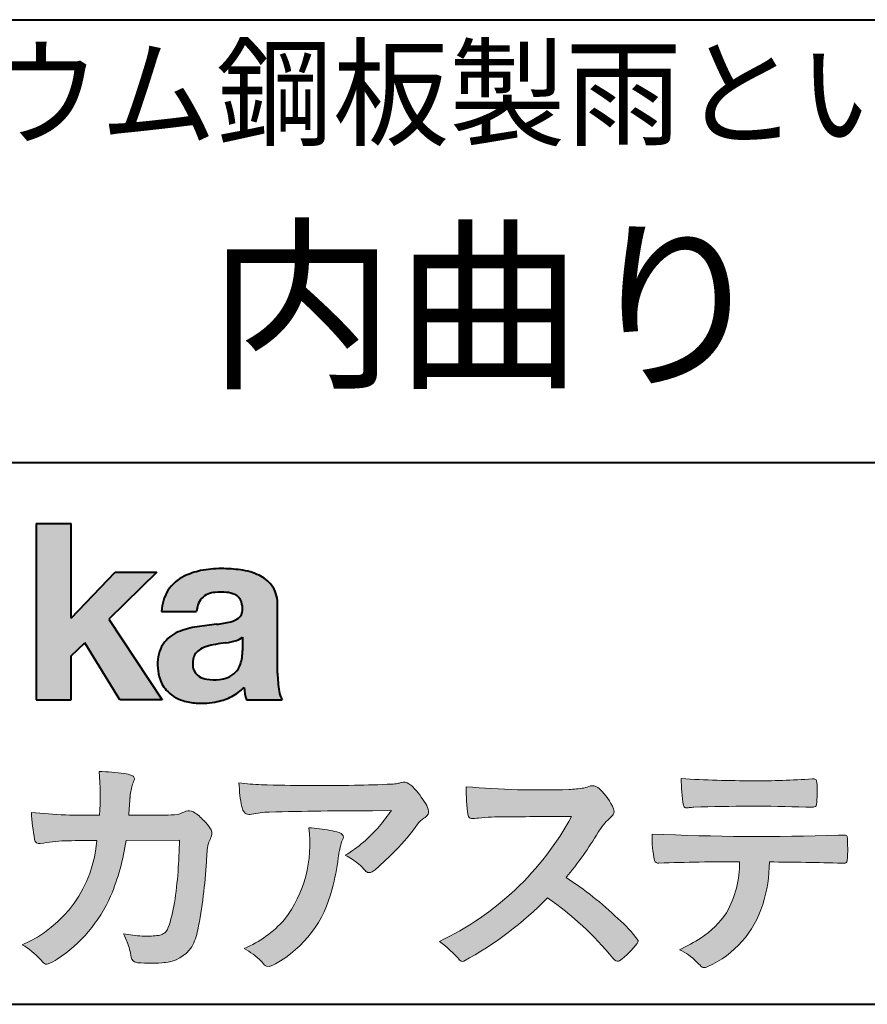
# Model space of a CAD drawing. Units: millimetres. Extents: x 15 to 400, y 12 to 285.
# Drawn here: x 327 to 353, y 12 to 42 of the extents above; entities that cross this region are included whole.
import ezdxf
from ezdxf.enums import TextEntityAlignment as Align

# ---------------------------------------------------------------- set-up
doc = ezdxf.new("R2010")
doc.units = ezdxf.units.MM
doc.linetypes.add('1pen実線', pattern=[0])
doc.layers.add('図面枠_01', color=1, linetype='1pen実線', lineweight=40)
doc.styles.add('ＭＳ ゴシック', font='txt')

msp = doc.modelspace()

# ---------------------------------------------------------------- hatches: boundary and pattern name
at = {"layer": '図面枠_01', "linetype": 'Continuous', "lineweight": -3}
msp.add_hatch(color=5, dxfattribs=at).paths.add_polyline_path([(328.3829242304856, 26.6510276851736), (327.3144811546072, 26.6510276851736), (327.3144811546072, 21.2790501748911), (328.3829242304856, 21.2790501748911), (328.3829242304856, 22.61829321249958), (328.7965639768038, 23.0170522578723), (329.8650070526821, 21.2790501748911), (331.1591060713439, 21.2790501748911), (329.5265861969582, 23.73935182252323), (330.9936002363554, 25.16894486297696), (329.7296387832926, 25.16894486297696), (328.3829242304856, 23.76942669417079)], flags=0)
h = msp.add_hatch(color=5, dxfattribs=at)
edge = h.paths.add_edge_path(flags=0)
edge.add_line((334.811225724843, 21.2791131409516), (333.7277824694428, 21.2791131409516))
edge.add_arc((335.2516887819914, 21.77952708724296), 1.603965263672735, 184.4457430501477, 198.1789283137182, ccw=False)
edge.add_arc((332.6491877536052, 22.62076902235799), 1.392503773295979, 296.8044258339602, 316.099505013617, ccw=False)
edge.add_arc((332.475212837155, 22.96343817125816), 1.776806998889749, 289.59953139772915, 296.828805287348, ccw=False)
edge.add_arc((332.4399358276424, 23.08897253057702), 1.906922038900542, 282.0594746872954, 289.3328203211455, ccw=False)
edge.add_arc((332.3504578641962, 23.55795123883572), 2.384268359465901, 266.1856959127857, 281.80765598137634, ccw=False)
edge.add_arc((332.3362426888752, 23.07658281436016), 1.903104186236927, 253.24661777387462, 265.6486369326505, ccw=False)
edge.add_arc((332.1344028392709, 22.36105972706098), 1.159843663946866, 222.7643611465579, 252.6054521123623, ccw=False)
edge.add_arc((332.0356621712616, 22.23756292286237), 1.003778509363101, 194.9637310856239, 221.415887210861, ccw=False)
edge.add_arc((332.4923084710576, 22.34651950165997), 1.473127396966608, 180.4367198380182, 194.4718049684987, ccw=False)
edge.add_arc((332.1418545037052, 22.38473421461218), 1.123718899350084, 148.5822683978165, 182.5218000251033, ccw=False)
edge.add_arc((332.0279914668487, 22.40019150840682), 1.019537511984148, 111.9531764141006, 145.9871371674651, ccw=False)
edge.add_arc((332.5734211605066, 21.08748546577547), 2.441013903516693, 98.33876655452178, 112.3082391660187, ccw=False)
edge.add_arc((334.0568904906698, 11.59842871068905), 12.04524098722366, 95.91143645819068, 98.77462368069939, ccw=False)
edge.add_arc((332.3504367298698, 27.39643450944805), 3.845148112404459, 276.9594027915828, 283.5386364687901)
edge.add_arc((333.0911318162284, 24.30102197491359), 0.6623680330657253, 283.9301752521785, 306.668675761098)
edge.add_arc((333.2932452061444, 24.01647519169211), 0.3135303220906784, 308.0964111384664, 357.9606379850197)
edge.add_arc((332.9167950247364, 24.04339226721384), 0.6908319286079987, 356.8406098916739, 378.100564606679)
edge.add_arc((333.2070136074455, 24.13505453054269), 0.386509285877254, 18.55131222346088, 64.47795563580901)
edge.add_arc((333.0620565810671, 23.80968552784249), 0.7426437748297826, 65.20133477881136, 85.68815799330407)
edge.add_arc((332.9366531682668, 22.78809764125664), 1.771425588983336, 84.12765068269641, 95.16658568184702)
edge.add_arc((332.8563782201512, 23.73456098033425), 0.8215957266152734, 95.5349335108675, 112.0452463768785)
edge.add_arc((332.7440018399999, 24.01425570957597), 0.5201715563000713, 112.1355631684586, 163.1314823351978)
edge.add_arc((332.8888687799848, 23.93768255231137), 0.68174126790878, 160.5049249623987, 177.0637358826693)
edge.add_line((332.2080225460238, 23.97260478120647), (331.1395794809737, 23.97260478120647))
edge.add_arc((332.4379682091406, 23.9225626692324), 1.299352724398533, 148.2637445973095, 177.7928155808482, ccw=False)
edge.add_arc((332.3771193803856, 23.91872334698438), 1.250119336431357, 115.40076206681641, 146.6469190101822, ccw=False)
edge.add_arc((332.7684943558598, 23.10969361899364), 2.148828866698854, 101.86886308995997, 115.574332524157, ccw=False)
edge.add_arc((332.952280701913, 22.0666643069356), 3.207546254196402, 89.7318494668205, 101.24963371426912, ccw=False)
edge.add_arc((332.9978302265438, 21.43539530120646), 3.838901596133567, 81.76200191391001, 90.45578450810672, ccw=False)
edge.add_arc((333.2807048793076, 23.25627062481106), 1.996374234481168, 65.33150959999489, 82.30877515830218, ccw=False)
edge.add_arc((333.6854918038991, 24.14102702160183), 1.023418744998254, 38.27827547565062, 65.25182870227212, ccw=False)
edge.add_arc((333.6901671440169, 24.19671387716937), 0.9860967612751209, 1.6428802807312763, 35.90589406649673, ccw=False)
edge.add_line((334.6758585588644, 24.22498501604074), (334.6758585588644, 22.08470529771389))
edge.add_arc((338.2582086457834, 22.11408336078773), 3.582470546402043, 180.4698595198439, 189.2651080565527)
edge.add_arc((335.6310413696247, 21.70527106825368), 0.9239633490735074, 190.4745604047592, 207.4663876878635)
edge = h.paths.add_edge_path(flags=0)
edge.add_line((333.6074153027928, 23.18255826941538), (333.6074153027928, 22.7844460649097))
edge.add_arc((332.3956380482519, 22.75679643105405), 1.212092660185253, -18.863156386527123, 1.307115209319818, ccw=False)
edge.add_arc((332.9074964031269, 22.58556752963927), 0.6723734874719649, 291.5106466919132, 340.8423749740381, ccw=False)
edge.add_arc((332.8061383572598, 22.8229299708345), 0.9303972300338657, 276.08354171655026, 291.9579673276047, ccw=False)
edge.add_arc((332.7399552507025, 23.32082980819728), 1.432566474833779, 261.001866490629, 276.60523598593784, ccw=False)
edge.add_arc((332.6076531742249, 22.53173023956736), 0.632527292989146, 238.820321309468, 261.6592288343651, ccw=False)
edge.add_arc((332.4860156381193, 22.3223566606313), 0.3904475564272458, 193.7667550596134, 238.1847752742502, ccw=False)
edge.add_arc((332.7201298003073, 22.3843755014357), 0.6326110125324638, 162.2644533204734, 194.1765950763429, ccw=False)
edge.add_arc((332.5315555471856, 22.43198889679154), 0.4386617476933716, 138.2823450583656, 160.6846230733048, ccw=False)
edge.add_arc((332.6319889672769, 22.32117338872726), 0.5875865901575104, 116.0994097144777, 136.7335059224443, ccw=False)
edge.add_arc((332.723409091641, 22.17773759236679), 0.756853425878213, 105.8494853129549, 117.53764604852759, ccw=False)
edge.add_arc((333.1174040572453, 20.92657548403816), 2.068390406113583, 99.32656584766369, 106.88304943779079, ccw=False)
edge.add_arc((337.1778953097604, -6.478583482637811), 29.77249137399868, 97.87557492476083, 98.49035469460489, ccw=False)
edge.add_arc((332.8439803568523, 24.97338298390119), 1.976731534418556, 277.3949126654272, 286.9525881340953)
edge.add_arc((333.2542481414856, 23.61817690652684), 0.5607946512089979, 287.2295890547475, 309.032565532696)
h = msp.add_hatch(color=7, dxfattribs=at)
edge = h.paths.add_edge_path(flags=0)
edge.add_line((330.4111036930461, 13.26600638986267), (330.3771552760581, 13.27186485112741))
edge.add_arc((330.409121913358, 13.46515028724758), 0.195911014790965, 188.042518962346, 260.6091057971254, ccw=False)
edge.add_arc((328.2401537047913, 13.14170428921117), 1.997047744746849, 8.52477557467662, 22.26498911831151)
edge.add_arc((325.1241926401478, 11.88539035158658), 5.356722990951, 22.07284673220365, 25.03028402413992)
edge.add_arc((330.6682454920073, 17.3742136821811), 3.295539992240025, 257.9070414255708, 267.9582075677531)
edge.add_arc((330.6966007374685, 17.00140257079113), 2.924272024902158, 267.1427134145922, 275.8866851262405)
edge.add_arc((330.9425648190547, 14.62001512636272), 0.5302161616248531, 275.8403637055309, 285.5159836422548)
edge.add_arc((331.0032921872917, 14.46272916124228), 0.3627899831554028, 282.9188533478801, 335.9798002679095)
edge.add_arc((326.378065436319, 16.01663181312571), 5.240539547256219, 341.0528736603111, 349.8375707088188)
edge.add_arc((316.35578875967, 17.22385533807782), 15.32956131711077, 352.0060455171866, 359.172923681988)
edge.add_line((331.6837529547645, 17.00257766419594), (330.0590812914802, 16.99504324621985))
edge.add_arc((323.1829096994367, 17.99352430939104), 6.948287572973462, 337.16064106890855, 351.73789253823406, ccw=False)
edge.add_arc((325.5468501899327, 17.07111394404326), 4.412171199961052, 303.122434719244, 336.2844492797535, ccw=False)
edge.add_arc((326.8297498264005, 15.17746676002842), 2.125588359189464, 293.6497065826211, 302.05254211698696, ccw=False)
edge.add_arc((327.6348737362581, 13.34855416148987), 0.1273645081080651, 220.3335468711362, 291.9181427756396, ccw=False)
edge.add_line((327.5377851088758, 13.26611923952944), (327.4381613248792, 13.3734331590295))
edge.add_arc((325.7475650219851, 11.82398350677923), 2.293231362993565, 42.50559173042091, 60.10122688328202)
edge.add_arc((325.4079806996037, 17.2758891804957), 3.767874326657249, 293.1729672047874, 355.7253818484204)
edge.add_arc((326.659947687928, 152.6579129782409), 135.6860029025036, 270.86877481211394, 271.0580199465303, ccw=False)
edge.add_arc((328.7269674086605, -1.723975115759975), 18.71148559480167, 90.02968452533605, 91.35194494295258)
edge.add_arc((328.3250504656494, 12.46924657965375), 4.513228530090917, 90.50217608840377, 100.008179050308)
edge.add_line((327.5407020823938, 16.91379710569246), (327.4377817936747, 16.90040285335805))
edge.add_arc((327.4111069552972, 17.04411032422083), 0.1461621845220115, 190.6316618603495, 280.51550729033505, ccw=False)
edge.add_arc((334.7526047995377, 18.30560860593816), 7.595237003707943, 183.4821091303844, 189.7669528229341, ccw=False)
edge.add_arc((328.8628397360523, 34.55586480671001), 16.796948425533, 264.2205292762086, 271.3094339701631)
edge.add_arc((321.9239726170084, 18.34638654455406), 7.345887917474089, 355.4473273972612, 365.8300089515977)
edge.add_arc((329.0249752279429, 11.31931841992163), 7.775996767289643, 82.74400039888792, 88.47539688990508, ccw=False)
edge.add_arc((329.8986616750946, 18.15939573682315), 0.8803519092367927, 67.82854098209339, 82.92418319304483, ccw=False)
edge.add_arc((330.1999678508707, 18.86829431392134), 0.1107624110884856, -21.14182874649839, 73.78982506495748, ccw=False)
edge.add_arc((332.043477321201, 18.06786562614534), 1.899113742654709, 156.394376770666, 161.4569153274072)
edge.add_arc((332.131403601305, 18.15355326657989), 1.958272251387881, 164.6536202457075, 176.1508403593931)
edge.add_arc((360.286145888508, 15.87473395520936), 30.20491785189222, 175.4230716448057, 176.4152311474333)
edge.add_line((330.1403274320077, 17.76330273269184), (331.2406663908532, 17.76330273269184))
edge.add_arc((331.0487708197404, 24.63887410667336), 6.878248732702744, 271.5986966389017, 274.8648008473906)
edge.add_arc((330.9373115051058, 19.90748720992239), 2.232922052174457, 288.128391982201, 294.8520133526737)
edge.add_arc((331.9695444229849, 17.59505016818293), 0.3012630602121116, 62.256325526679575, 108.13883135678799, ccw=False)
edge.add_line((332.1097874428697, 17.86167973672696), (332.1214997100185, 17.8557356732684))
edge.add_arc((331.3529554500928, 16.64497617963103), 1.434084666572321, 41.72249330024141, 57.59416681601789, ccw=False)
edge.add_arc((331.4322265806402, 16.56180090582523), 1.434876344147693, 34.488801696184225, 46.31293360925082, ccw=False)
edge.add_arc((332.4027823424919, 17.20497340213423), 0.2714127109996202, -22.508937618682012, 38.59741391403662, ccw=False)
edge.add_arc((329.5436059345714, 18.43303035308503), 3.383146259823637, 333.73479894590315, 336.81477442862035, ccw=False)
edge.add_arc((332.8866351144494, 16.80887501342092), 0.3342510995128941, 157.6649026541739, 168.5821158536806)
edge.add_arc((334.4009791258183, 16.48307457824652), 1.883223579616262, 167.9867589927175, 174.7363404940196)
edge.add_arc((339.0704149686264, 16.07872001778215), 6.570114242437317, 174.9606369160943, 177.6030592446215)
edge.add_arc((318.090209919225, 17.11713880488614), 14.43605102002146, 348.58219314457006, 356.9677397648892, ccw=False)
edge.add_arc((330.6032250153163, 14.5597460382197), 1.664670326226877, 331.019756643367, 349.60378901596863, ccw=False)
edge.add_arc((331.1360174015524, 14.38460638539908), 1.118666267015959, 274.0784857505392, 325.63742713423613, ccw=False)
edge.add_arc((330.7966620838157, 18.11743951854713), 4.866729772114934, 265.45607762069335, 274.93801395617817, ccw=False)
h = msp.add_hatch(color=7, dxfattribs=at)
edge = h.paths.add_edge_path(flags=0)
edge.add_arc((334.2667917572186, 23.48118868902052), 4.790491278979696, 260.7625267436628, 269.0124078021779)
edge.add_arc((335.9216597046515, 74.03363078533543), 55.36948792843176, 268.2018235317511, 271.1319946301639)
edge.add_arc((336.5066641024077, 54.56394455250108), 35.89260290207525, 270.8123283603218, 272.6297611602344)
edge.add_arc((338.0621339029635, 20.32611580909209), 1.619552995361299, 273.2334605499211, 279.6416276129775)
edge.add_arc((338.0537581188503, 20.07640351256372), 1.375682672583933, 281.7278925500233, 286.387665233494)
edge.add_arc((338.5216218091275, 18.47929574887773), 0.2885481198460101, 56.93476664167753, 106.0415077430267, ccw=False)
edge.add_arc((338.4294134457016, 18.29054257376739), 0.4977053484958048, 42.42363629642438, 59.89550540025158, ccw=False)
edge.add_arc((336.6350936246409, 16.57156040887072), 2.982441365311794, 30.99704954376722, 43.54664362005542, ccw=False)
edge.add_arc((338.7303135464091, 17.81422563162923), 0.5466414808839695, 7.379241034547022, 32.445798736098425, ccw=False)
edge.add_arc((339.0910083240719, 17.86255607151638), 0.182733719487598, -49.71359530441498, 6.876349055761125, ccw=False)
edge.add_arc((338.9618387425211, 17.98724360173237), 0.3618137864143313, 298.9529654004263, 313.1236314312308, ccw=False)
edge.add_arc((339.4623438662079, 17.13203331958512), 0.6292563208520837, 121.1342778986208, 145.2217214039751)
edge.add_arc((333.6300390972746, 21.26571158614398), 6.51941683259348, 315.37735071757453, 324.6196889267345, ccw=False)
edge.add_arc((330.1471232091172, 24.61676564536198), 11.3524387120778, 311.53315689554705, 315.68730227767304, ccw=False)
edge.add_arc((337.1645307831059, 16.71606691718172), 0.785413079025186, 299.9257147271868, 310.47889922686903, ccw=False)
edge.add_arc((337.4696057348453, 16.19103981863971), 0.1782087052377114, 264.132565424061, 299.1295072107508, ccw=False)
edge.add_arc((337.4616458969849, 16.1578899455479), 0.1444897977558734, 216.4963749826324, 265.928909680677, ccw=False)
edge.add_arc((335.8367171365879, 14.79228204620411), 1.978371412181027, 40.30300051169942, 48.42136552199487)
edge.add_arc((335.7971716539985, 14.68118441401387), 2.08818849392416, 49.63278501589654, 63.16431251831875)
edge.add_arc((334.6568897797043, 20.04795344471516), 4.075906385825676, 300.7332713023554, 319.8463906291071)
edge.add_arc((333.5902680164526, 21.01030318451712), 5.511912472716054, 319.350108707165, 325.6905115393276)
edge.add_line((338.1431350607843, 17.90344290707931), (337.5735724601168, 17.89901363083679))
edge.add_arc((337.6551188367103, -106.0209416632548), 123.9199821251649, 90.03770387527885, 91.49592016653605)
edge.add_arc((334.5484964511456, 14.31183515696706), 3.547296406661139, 92.07442399015854, 100.8515233014947)
edge.add_arc((333.8111369522075, 18.01483783599327), 0.2299036553170797, 245.5074398138845, 287.6034910909923, ccw=False)
edge.add_arc((333.8059616313218, 17.97341752656861), 0.1904731124922134, 208.2172306636975, 241.7560319211497, ccw=False)
edge.add_arc((334.077871931574, 18.12188504201448), 0.5002728369213423, 190.4315885289656, 208.4761071446531, ccw=False)
edge.add_arc((336.3039569933336, 18.67479674680487), 2.793222344939494, 186.5037267892691, 193.3192180041215, ccw=False)
edge.add_arc((339.005307961874, 18.9861845998617), 5.512460025990244, 182.4262550366853, 186.539146221449, ccw=False)
h = msp.add_hatch(color=7, dxfattribs=at)
edge = h.paths.add_edge_path(flags=0)
edge.add_arc((342.6691118756587, 44.67160876137218), 26.14083714270582, 265.0791282888651, 271.9337335087652)
edge.add_arc((343.2755795504468, 24.09426197876793), 5.555444985099966, 272.8437441279935, 277.6448123859227)
edge.add_arc((343.256222211863, 21.29192894107358), 2.808088133681725, 285.6689986883091, 290.0428408702276)
edge.add_arc((344.2640015066273, 18.36916827369113), 0.2883339428404257, 71.57821646945041, 99.05602941949718, ccw=False)
edge.add_arc((344.2048719170203, 18.24086226418242), 0.4290325817139078, 44.85839627466629, 69.50063359605969, ccw=False)
edge.add_arc((343.3045345915841, 17.27143772045299), 1.751804602389791, 22.991744672492416, 46.5633039064474, ccw=False)
edge.add_arc((344.7316707617742, 17.8793417066911), 0.2006039152228738, -27.92223803404238, 22.370360665489272, ccw=False)
edge.add_arc((344.4138254227519, 18.12262348847038), 0.5990296625654099, 309.3002577475171, 325.7404772334511, ccw=False)
edge.add_arc((345.911656362798, 16.39006261862517), 1.691519033361834, 131.390667598027, 149.6695116138659)
edge.add_arc((335.2207949554375, 22.77369150773198), 10.76027509851713, 320.04120094892585, 329.07772794475574, ccw=False)
edge.add_arc((337.7837850260923, 7.038298335017609), 10.4973103053494, 46.19075896005347, 57.21070556527519, ccw=False)
edge.add_arc((342.4376232312472, 11.58679031836527), 3.998735654637164, 36.1800841932166, 49.19679918424703, ccw=False)
edge.add_arc((345.4856363575526, 13.95280270216278), 0.1797114687572077, 325.13536303417385, 358.25953850956387, ccw=False)
edge.add_arc((343.5158308702673, 15.47384723743014), 2.668226496873238, 306.43372699917575, 322.51457809395504, ccw=False)
edge.add_arc((345.0408928376051, 13.42500943652795), 0.1145767085465861, 260.9543814052354, 301.33112067797475, ccw=False)
edge.add_arc((345.0803742008304, 13.52417126354124), 0.2199608220260657, 213.8483117697124, 254.8475395511682, ccw=False)
edge.add_arc((337.2769875864159, 7.170839453129192), 9.843688665203299, 39.2699978260594, 55.10522122123872)
edge.add_arc((335.2207949554375, 22.77369150773198), 10.76027509851713, 298.46030604578544, 315.59665281383764, ccw=False)
edge.add_arc((340.3130573893088, 13.43739850795749), 0.12858601484277, 218.9276630437394, 286.04705945495664, ccw=False)
edge.add_arc((337.7354936563609, 11.27707293255354), 3.234595428807836, 40.00860558553098, 54.65104648358778)
edge.add_arc((335.7946585692877, 21.98828064295445), 8.92778104658027, 295.2777700991693, 331.4850051593942)
edge.add_arc((345.4497635643875, -361.6546079690849), 379.3851857388296, 90.2734024929408, 90.58182929889983)
edge.add_arc((341.5149987607099, 10.86784712662729), 6.843663686442266, 89.31149346914968, 96.0128875572866)
edge.add_arc((340.5963932241782, 19.45049916414372), 1.788054387122688, 269.57108292203844, 276.477537343831, ccw=False)
edge.add_arc((340.597902330855, 17.77783673398983), 0.116299554233582, 191.989549255937, 262.64197041814407, ccw=False)
edge.add_arc((345.6426353790539, 18.5311989131016), 5.21676301438242, 178.946396784288, 188.571465051863, ccw=False)
h = msp.add_hatch(color=7, dxfattribs=at)
edge = h.paths.add_edge_path(flags=0)
edge.add_arc((349.0516784860996, 51.02055677832436), 32.20891705537191, 266.3121929330308, 270.2033442683642)
edge.add_arc((349.3704099611525, 40.60919376619756), 21.79830973650317, 269.4626805831875, 274.2090970096888)
edge.add_arc((350.995255955964, 18.64154074821001), 0.2294944809306106, 80.30558739523428, 96.23520198216181, ccw=False)
edge.add_arc((351.0219774025491, 18.78501514791031), 0.0835976216520823, 21.80833018957992, 81.79969787397602, ccw=False)
edge.add_arc((350.7875715298732, 18.7022072132346), 0.3321475575568826, 1.7624636211240272, 20.048384445496822, ccw=False)
edge.add_arc((345.4724623371333, 18.50664979702438), 5.650847423869449, -4.252378648672675, 2.086859996642204, ccw=False)
edge.add_arc((351.0214668457816, 18.09527527328482), 0.0866238870484526, 304.15217601175937, 354.94327635223027, ccw=False)
edge.add_arc((351.0001348388001, 18.1697470684508), 0.1620390571372578, 270.2516596031039, 295.57932678546587, ccw=False)
edge.add_arc((350.917828303395, 21.75259282613826), 3.74580333175867, 267.78866285232607, 271.2699505898129, ccw=False)
edge.add_arc((349.1361478486704, -31.49089036042234), 49.52753491793105, 88.10572677696854, 92.04901716215227)
edge.add_arc((347.5530193441749, 15.15540570005558), 2.855746496577662, 93.76865238665548, 96.62241099253362)
edge.add_arc((347.1665239468167, 18.19762186130547), 0.2133230715735136, 255.6495613775426, 285.54079149694115, ccw=False)
edge.add_arc((347.1397813870821, 18.08602153158728), 0.098592280522028, 194.7808161945996, 254.6312225550996, ccw=False)
edge.add_arc((351.9806794415957, 18.86131336723745), 5.000705647421359, 179.8049872773627, 189.2107497317073, ccw=False)
h = msp.add_hatch(color=7, dxfattribs=at)
edge = h.paths.add_edge_path(flags=0)
edge.add_arc((331.8664855357933, 16.87617481742542), 3.791780970529608, -37.23595006391179, 7.6230335581582835, ccw=False)
edge.add_arc((332.3261742986275, 16.84965419166423), 3.419426778217975, 292.9653084598004, 318.4529860105382, ccw=False)
edge.add_arc((331.7282063715136, 10.40115075291008), 3.82410680924048, 54.84860769275639, 59.651905051337906, ccw=False)
edge.add_arc((332.888406416708, 12.09738778930035), 1.769455192899552, 41.54550189569068, 53.94285519908061, ccw=False)
edge.add_arc((335.0126242481113, 13.91003287512109), 1.02387460081312, 218.6244958515617, 223.3649055795099)
edge.add_arc((334.3925966271917, 13.3271321228239), 0.1728842787346636, 224.0181520435713, 281.1142781734673)
edge.add_arc((334.3578641312039, 13.51859455464969), 0.3674618991867222, 280.6735625204237, 298.0895543964871)
edge.add_line((334.5308839532597, 13.1944149924782), (334.6071879593428, 13.23335821559119))
edge.add_arc((332.9059246932862, 16.31444657620741), 3.519574148438695, 298.9058591141273, 346.9300145306129)
edge.add_arc((330.7456633043968, 17.14268767697748), 5.819880954001922, 343.7952195459983, 353.2956487191607)
edge.add_arc((339.6589306824445, 16.04929904189803), 3.160409511750231, 163.0070344894809, 172.4739668497346, ccw=False)
edge.add_line((336.6365026124859, 16.97294228681842), (336.6722282835998, 17.05246637142931))
edge.add_arc((336.5680662305902, 17.09712016165803), 0.1133300236873648, 336.7954101902234, 418.4269842009489)
edge.add_arc((336.4762505113987, 16.97236120934538), 0.2680054366621779, 55.66750454974363, 74.01819709696233)
edge.add_arc((335.8777686178177, 15.18830054790946), 2.1495393803285, 71.77485284167993, 79.25990596178404)
edge.add_arc((335.3903434854041, 12.69592082299332), 4.689115056398941, 79.08369270847346, 87.13454681637543)
h = msp.add_hatch(color=7, dxfattribs=at)
edge = h.paths.add_edge_path(flags=0)
edge.add_arc((349.4108127394239, 91.47617012880724), 74.3631473901493, 267.4433167502399, 271.82024469715)
edge.add_line((351.7728777580463, 17.15054642730799), (351.8837787005712, 17.15753552727493))
edge.add_line((351.8837787005712, 17.15753552727493), (351.9657001449372, 17.15740504713463))
edge.add_arc((351.9712738561086, 17.0700386487595), 0.0875440107675204, 62.065622671740584, 93.65034990492029, ccw=False)
edge.add_arc((351.9765973208628, 17.09886366580085), 0.0602300794214114, 15.8248604636795, 53.6641081861103, ccw=False)
edge.add_arc((351.573102207291, 16.99317798680253), 0.4773259517566198, 2.4311384815890733, 14.82227374875282, ccw=False)
edge.add_arc((339.892679669552, 16.71405175591208), 12.1610043379094, -0.8703603997071241, 1.410622411174586, ccw=False)
edge.add_arc((351.2261058764863, 16.5321431971025), 0.8261798514511206, 348.5646648903424, 359.8045738278005, ccw=False)
edge.add_arc((351.9484489921794, 16.38602962756151), 0.0892072527785633, 305.2765832290335, 348.5646648903448, ccw=False)
edge.add_arc((351.9484336037495, 16.41893119810794), 0.1176190570514554, 271.25089324356054, 295.98586532590747, ccw=False)
edge.add_line((351.9510012832062, 16.30134017122289), (351.8838510640866, 16.30099602671749))
edge.add_arc((348.3475438315389, -129.9165032256598), 146.2602562436628, 88.61455715404277, 89.48265768941937)
edge.add_arc((345.2754165187843, 16.36061507268706), 4.392800297505183, 342.454495608678, 359.70229981961427, ccw=False)
edge.add_arc((346.531470228397, 15.95054364944881), 3.071584299516408, 294.29786961040855, 342.68468230408087, ccw=False)
edge.add_arc((347.5759059296266, 13.6724637314136), 0.5657217432888814, 282.6616760353828, 292.8258486672297, ccw=False)
edge.add_arc((347.6746164744162, 13.23607163752507), 0.118307197769683, 224.1628449117972, 282.34413633279235, ccw=False)
edge.add_arc((349.1635124185395, 14.8980385258801), 2.349391060677688, 222.9773862564568, 227.9436737965254, ccw=False)
edge.add_arc((346.1935973140774, 12.08666945556328), 1.740302726420285, 44.03894546001315, 65.03186831178652)
edge.add_arc((344.4075087929846, 19.07195710922436), 5.966267916599586, 294.9919585693153, 302.2014732116216)
edge.add_arc((345.9767199455099, 16.42672973117166), 2.89285809760472, 303.821859137873, 325.5379265332056)
edge.add_arc((345.5491861652727, 16.33785626792156), 3.210580092598549, 331.1720521728449, 360.1310503926819)
edge.add_arc((348.8280550519459, -62.52959800022631), 78.87482726490855, 90.04961204344855, 91.83546264706642)
edge.add_arc((346.2780781837222, 16.4224727032112), 0.1200670949417384, 201.2386684758599, 281.36705220089027, ccw=False)
edge.add_arc((349.5868331766177, 17.09327441581779), 3.494450267351699, 178.4623267553096, 191.7948942468683, ccw=False)

# ---------------------------------------------------------------- linework, layer by layer
at = {"layer": '図面枠_01', "color": 126}
for p, q in [((304.9999999999999, 42.00000000000001), (400, 42.00000000000003)), ((400, 28.5), (304.9999999999999, 28.5)), ((15, 12), (400, 12))]:
    msp.add_line(p, q, dxfattribs=at)
at = {"layer": '図面枠_01', "color": 5}
for p, q in [((327.3144811546072, 26.6510276851736), (327.3144811546072, 21.2790501748911)), ((327.3144811546072, 26.6510276851736), (328.3829242304856, 26.6510276851736)), ((328.3829242304856, 23.76942669417079), (328.3829242304856, 26.6510276851736)), ((328.3829242304856, 23.76942669417079), (329.7296387832926, 25.16894486297696)), ((330.9936002363554, 25.16894486297696), (329.5265861969582, 23.73935182252323)), ((329.7296387832926, 25.16894486297696), (330.9936002363554, 25.16894486297696)), ((334.6758585588644, 22.08470529771377), (334.6758585588644, 24.22498501604079)), ((329.5265861969582, 23.73935182252323), (331.1591060713439, 21.2790501748911)), ((331.1395794809737, 23.97260478120647), (332.2080225460238, 23.97260478120647)), ((333.6074153027928, 23.18255826941536), (333.6074153027928, 22.78444606490975)), ((328.3829242304856, 22.61829321249958), (328.7965639768038, 23.0170522578723)), ((329.8650070526821, 21.2790501748911), (328.7965639768038, 23.0170522578723)), ((328.3829242304856, 21.2790501748911), (328.3829242304856, 22.61829321249958)), ((327.3144811546072, 21.2790501748911), (328.3829242304856, 21.2790501748911)), ((331.1591060713439, 21.2790501748911), (329.8650070526821, 21.2790501748911)), ((333.7277824694427, 21.2791131409516), (334.811225724843, 21.2791131409516))]:
    msp.add_line(p, q, dxfattribs=at)
at = {"layer": '図面枠_01', "color": 7, "lineweight": 20}
for p, q in [((330.1403274320077, 17.76330273269184), (331.2406663908524, 17.76330273269184)), ((332.1214997100185, 17.85573567326839), (332.1097874428697, 17.86167973672694)), ((337.5735724601109, 17.89901363083675), (338.1431350607843, 17.90344290707931)), ((351.7728777580505, 17.15054642730815), (351.8837787005712, 17.15753552727493)), ((351.8837787005712, 17.15753552727493), (351.9657001449368, 17.15740504713463)), ((327.5407020823938, 16.91379710569246), (327.4377817936771, 16.90040285335836)), ((331.6837529547645, 17.00257766419594), (330.0590812914802, 16.99504324621985)), ((336.6722282836, 17.05246637142961), (336.6365026124857, 16.97294228681826)), ((351.8841925498165, 16.30099777682954), (351.951001283206, 16.30134017122289)), ((327.4381613248792, 13.37343315902949), (327.5377851088758, 13.26611923952943)), ((330.4111036930462, 13.26600638986266), (330.3771552760588, 13.27186485112729)), ((334.6071879593427, 13.23335821559114), (334.5308839532582, 13.19441499247742))]:
    msp.add_line(p, q, dxfattribs=at)
at = {"layer": '図面枠_01', "color": 5}
for centre, radius, start, end in [((332.7684943558598, 23.10969361899364), 2.148828866698854, 101.8688630899663, 115.8716146628777), ((332.952280701913, 22.0666643069356), 3.207546254196402, 89.73184946682122, 101.2496337142736), ((332.9978302265438, 21.43539530120646), 3.838901596133567, 81.76200191391769, 90.4557845081073), ((333.2807048793076, 23.25627062481106), 1.996374234481168, 65.33150960012254, 82.30877515831715), ((332.3771193803856, 23.91872334698438), 1.250119336431357, 115.9711484096597, 146.6469190103711), ((333.6854918038991, 24.14102702160183), 1.023418744998254, 38.27827547564252, 65.25182870252127), ((332.4379682091406, 23.9225626692324), 1.299352724398533, 148.2637445940793, 177.7928155808486), ((333.6901671440169, 24.19671387716937), 0.9860967612751209, 1.642880280734704, 35.90589406648826), ((332.7440018399999, 24.01425570957597), 0.5201715563000713, 111.6432094595042, 163.1314823351952), ((332.8563782201512, 23.73456098033425), 0.8215957266152734, 95.53493351095533, 112.0452463772229), ((332.9366531682668, 22.78809764125664), 1.771425588983336, 84.1276506827054, 95.16658568185754), ((333.0620565810671, 23.80968552784249), 0.7426437748297826, 65.2013347790866, 85.6881579933123), ((333.2070136074455, 24.13505453054269), 0.386509285877254, 18.55131222353518, 64.4779556357327), ((332.8888687799848, 23.93768255231137), 0.68174126790878, 160.5049249623967, 177.0637358826701), ((333.2932452061444, 24.01647519169211), 0.3135303220906784, 308.0964111384226, 357.960637985046), ((332.9167950247364, 24.04339226721384), 0.6908319286079987, 356.8406098916916, 18.10056460675181), ((333.0911318162284, 24.30102197491359), 0.6623680330657253, 283.9301752520655, 306.668675761086), ((332.5734211605066, 21.08748546577547), 2.441013903516693, 98.33876655420454, 112.3082391660776), ((334.0568904906698, 11.59842871068905), 12.04524098722366, 95.91143645818595, 98.77462368070245), ((332.3504367298698, 27.39643450944805), 3.845148112404459, 276.9594027915982, 283.5386364687918), ((332.0279914668487, 22.40019150840682), 1.019537511984148, 111.9531764140804, 145.987137167846), ((333.2542481414856, 23.61817690652684), 0.5607946512089979, 287.2295890547948, 309.0325655326955), ((332.1418545037052, 22.38473421461218), 1.123718899350084, 148.582268397818, 182.5218000251119), ((332.6319889672769, 22.32117338872726), 0.5875865901575104, 116.099409714515, 136.7335059224871), ((332.723409091641, 22.17773759236679), 0.756853425878213, 105.8494853127601, 117.5376460486562), ((333.1174040572453, 20.92657548403816), 2.068390406113583, 99.32656584765404, 106.8830494387809), ((337.1778953097604, -6.478583482637811), 29.77249137399868, 97.87557492476459, 98.49035469462098), ((332.8439803568523, 24.97338298390119), 1.976731534418556, 277.3949126656418, 286.9525881343864), ((332.7074881671514, 22.38314164419711), 0.6200550990802257, 161.8006908128042, 176.7969841741278), ((332.5315555471856, 22.43198889679154), 0.4386617476933716, 138.2823450584226, 160.6846230733019), ((332.3956380482519, 22.75679643105405), 1.212092660185253, 341.1368436134715, 1.307115209326336), ((332.4923084710576, 22.34651950165997), 1.473127396966608, 180.4367198380265, 194.4718049685121), ((332.7201298003073, 22.3843755014357), 0.6326110125324638, 176.9725340937449, 194.1765950763731), ((332.4860156381193, 22.3223566606313), 0.3904475564272458, 193.7667550594328, 238.1847752741162), ((332.9074964031269, 22.58556752963927), 0.6723734874719649, 291.5106466919598, 340.8423749740334), ((332.0356621712616, 22.23756292286237), 1.003778509363101, 194.9637310855601, 221.4158872113292), ((332.6076531742249, 22.53173023956736), 0.632527292989146, 238.8203213094029, 261.6592288343163), ((332.7399552507025, 23.32082980819728), 1.432566474833779, 261.0018664906234, 276.605235985917), ((332.8061383572598, 22.8229299708345), 0.9303972300338657, 276.0835417165299, 291.9579673276373), ((338.2582086457834, 22.11408336078773), 3.582470546402043, 180.469859519846, 189.2651080565494), ((332.6491877536052, 22.62076902235799), 1.392503773295979, 296.8044258339604, 316.0927088216843), ((335.2516887819914, 21.77952708724296), 1.603965263672735, 184.4655153065609, 198.1789283139378), ((332.1344028392709, 22.36105972706098), 1.159843663946866, 222.7643611465145, 252.6054521123432), ((332.475212837155, 22.96343817125816), 1.776806998889749, 289.5995313977444, 296.8288052878639), ((335.6310413696247, 21.70527106825368), 0.9239633490735074, 190.4745604047481, 207.4663876878641), ((332.3362426888752, 23.07658281436016), 1.903104186236927, 253.2466177738632, 265.6486369326848), ((332.3504578641962, 23.55795123883572), 2.384268359465901, 266.185695912813, 281.8076559813525), ((332.4399358276424, 23.08897253057702), 1.906922038900542, 282.0594746872389, 289.3328203211919)]:
    msp.add_arc(centre, radius, start, end, dxfattribs=at)
at = {"layer": '図面枠_01', "color": 7, "lineweight": 20}
for centre, radius, start, end in [((321.9239726170084, 18.34638654455406), 7.345887917474089, 355.4473273972598, 5.830008951602903), ((329.0249752279429, 11.31931841992163), 7.775996767289643, 82.7440003988338, 88.47539688990503), ((329.8986616750946, 18.15939573682315), 0.8803519092367927, 67.82854098175167, 82.92418319277415), ((330.1999678508707, 18.86829431392134), 0.1107624110884856, 340.6923052518572, 73.78982506498203), ((332.131403601305, 18.15355326657989), 1.958272251387881, 164.6536202457103, 176.1508403594044), ((332.043477321201, 18.06786562614534), 1.899113742654709, 156.3581010427385, 161.4569153274113), ((339.005307961874, 18.9861845998617), 5.512460025990244, 182.4262550366852, 186.5391462214309), ((334.2667917572186, 23.48118868902052), 4.790491278979696, 260.7625267436629, 269.0124078021789), ((335.9216597046515, 74.03363078533543), 55.36948792843176, 268.2018235317562, 271.1319946301624), ((336.5066641024077, 54.56394455250108), 35.89260290207525, 270.8123283603221, 272.6297611602408), ((338.0621339029635, 20.32611580909209), 1.619552995361299, 273.2334605501241, 279.6416276148267), ((338.0537581188503, 20.07640351256372), 1.375682672583933, 281.7278925496954, 286.3876652335256), ((338.5216218091275, 18.47929574887773), 0.2885481198460101, 56.93476664169291, 106.0415077430899), ((338.4294134457016, 18.29054257376739), 0.4977053484958048, 42.42363629641169, 59.89550540026038), ((336.6350936246409, 16.57156040887072), 2.982441365311794, 30.99704954376852, 43.54664362005268), ((345.6426353790539, 18.5311989131016), 5.21676301438242, 178.9463967842878, 188.5714650518674), ((342.6691118756587, 44.67160876137218), 26.14083714270582, 265.0791282888652, 271.9337335087642), ((343.256222211863, 21.29192894107358), 2.808088133681725, 285.6689986883094, 290.0428408702275), ((344.2640015066273, 18.36916827369113), 0.2883339428404257, 71.5782164691439, 99.05602941949596), ((344.2048719170203, 18.24086226418242), 0.4290325817139078, 44.8583962746715, 69.50063359607205), ((351.9806794415957, 18.86131336723745), 5.000705647421359, 179.8049872773625, 189.210749731717), ((349.0516784860996, 51.02055677832436), 32.20891705537191, 266.3121929330304, 270.2033442683558), ((349.3704099611525, 40.60919376619756), 21.79830973650317, 269.4626805831869, 274.209097009675), ((350.995255955964, 18.64154074821001), 0.2294944809306106, 80.30558739526269, 96.2352019818421), ((351.0219774025491, 18.78501514791031), 0.0835976216520823, 21.80833018985681, 81.7996978740575), ((350.7875715298732, 18.7022072132346), 0.3321475575568826, 1.762463621486866, 20.0483844455631), ((345.4724623371333, 18.50664979702438), 5.650847423869449, 355.7476213513429, 2.086859996663139), ((360.286145888508, 15.87473395520936), 30.20491785189222, 175.3221660266, 176.4152311475343), ((336.3039569933336, 18.67479674680487), 2.793222344939494, 186.5037267892492, 193.3192180041204), ((343.2755795504468, 24.09426197876793), 5.555444985099966, 272.8437441279897, 277.6448123859231), ((343.3045345915841, 17.27143772045299), 1.751804602389791, 22.99174467250285, 46.56330390644865), ((334.077871931574, 18.12188504201448), 0.5002728369213423, 190.4315885289543, 208.4761071446003), ((338.7303135464091, 17.81422563162923), 0.5466414808839695, 7.379241034508599, 32.44579873611299), ((347.1397813870821, 18.08602153158728), 0.098592280522028, 194.7808161946024, 258.4176246523303), ((347.5530193441749, 15.15540570005558), 2.855746496577662, 93.76865238667715, 96.62241099253453), ((349.1361478486704, -31.49089036042234), 49.52753491793105, 88.10572677698977, 92.0490171621531), ((350.917828303395, 21.75259282613826), 3.74580333175867, 267.7886628523423, 271.3620286389443), ((351.0001348388001, 18.1697470684508), 0.1620390571372578, 270.2516596032293, 295.5793267854734), ((351.0214668457816, 18.09527527328482), 0.0866238870484526, 304.1521760104887, 354.9432763532359), ((334.7526047995377, 18.30560860593816), 7.595237003707943, 183.4821091303844, 189.7669528229376), ((328.8628397360523, 34.55586480671001), 16.796948425533, 264.2205292762085, 271.3094339701631), ((331.0487708197404, 24.63887410667336), 6.878248732702744, 271.5986966388883, 274.8648008473879), ((330.9373115051058, 19.90748720992239), 2.232922052174457, 288.1283919822005, 294.8520133526882), ((331.9695444229849, 17.59505016818293), 0.3012630602121116, 62.25632552667651, 108.1388313568562), ((331.3529554500928, 16.64497617963103), 1.434084666572321, 41.72249330013983, 57.59416681601716), ((333.8059616313218, 17.97341752656861), 0.1904731124922134, 208.2172306630045, 241.7560319211503), ((333.8111369522075, 18.01483783599327), 0.2299036553170797, 245.5074398138921, 287.603491091011), ((334.5484964511456, 14.31183515696706), 3.547296406661139, 92.07442398978127, 100.8515233014939), ((337.6551188367103, -106.0209416632548), 123.9199821251649, 90.03770387528158, 91.49592016652662), ((333.5902680164526, 21.01030318451712), 5.511912472716054, 319.3501087071706, 325.6905115393274), ((338.9618387425211, 17.98724360173237), 0.3618137864143313, 298.9529654003597, 313.1236314312219), ((339.0910083240719, 17.86255607151638), 0.182733719487598, 310.286404695568, 6.876349055700745), ((335.7946585692877, 21.98828064295445), 8.92778104658027, 295.2777700991693, 331.4850051593944), ((340.597902330855, 17.77783673398983), 0.116299554233582, 191.9895492560406, 262.641970418183), ((341.5149987607099, 10.86784712662729), 6.843663686442266, 89.3114934690285, 96.0128875572723), ((345.4497635643875, -361.6546079690849), 379.3851857388296, 90.2734024929408, 90.58182929893405), ((344.4138254227519, 18.12262348847038), 0.5990296625654099, 309.3002577475083, 325.740477233455), ((344.7316707617742, 17.8793417066911), 0.2006039152228738, 332.0777619659369, 23.77384107755764), ((347.1665239468167, 18.19762186130547), 0.2133230715735136, 255.6495613722289, 285.5407915000944), ((331.4322265806402, 16.56180090582523), 1.434876344147693, 34.48880169618188, 46.31293360936048), ((334.6568897797043, 20.04795344471516), 4.075906385825676, 300.7332713023554, 319.8463906291147), ((333.6300390972746, 21.26571158614398), 6.51941683259348, 315.3773507175714, 324.6196889267467), ((339.4623438662079, 17.13203331958512), 0.6292563208520837, 121.1342778986508, 145.2217214039932), ((340.5963932241782, 19.45049916414372), 1.788054387122688, 269.5710829220387, 276.4775373438645), ((345.911656362798, 16.39006261862517), 1.691519033361834, 131.3906675980304, 149.6695116138586), ((329.5436059345714, 18.43303035308503), 3.383146259823637, 333.7347989459335, 336.8147744286051), ((332.4027823424919, 17.20497340213423), 0.2714127109996202, 337.4910623812127, 38.59741391406675), ((331.8664855357933, 16.87617481742542), 3.791780970529608, 322.7640499360879, 7.623033558167594), ((335.3903434854041, 12.69592082299332), 4.689115056398941, 79.08369270768543, 87.13454681637683), ((335.8777686178177, 15.18830054790946), 2.1495393803285, 71.77485284168034, 79.25990596181418), ((336.4762505113987, 16.97236120934538), 0.2680054366621779, 55.66750454974405, 74.01819709696578), ((336.5680662305902, 17.09712016165803), 0.1133300236873648, 336.795410186658, 58.42698420095117), ((335.2207949554375, 22.77369150773198), 10.76027509851713, 320.0412009489258, 329.0777279447572), ((349.5868331766177, 17.09327441581779), 3.494450267351699, 178.4623267553097, 191.7948942468687), ((349.4108127394239, 91.47617012880724), 74.3631473901493, 267.4433167502379, 271.8202446971532), ((351.9712738561086, 17.0700386487595), 0.0875440107675204, 62.06562267174667, 93.65034990502645), ((351.9765973208628, 17.09886366580085), 0.0602300794214114, 15.82486046493126, 53.66410818614634), ((351.573102207291, 16.99317798680253), 0.4773259517566198, 2.431138481552732, 14.82227374887971), ((325.4079806996037, 17.2758891804957), 3.767874326657249, 293.1729672047696, 355.7253818484222), ((327.4111069552972, 17.04411032422083), 0.1461621845220115, 190.6316618604357, 280.5155072903631), ((328.3250504656494, 12.46924657965375), 4.513228530090917, 90.50217608827047, 100.0081790503384), ((328.7269674086605, -1.723975115759975), 18.71148559480167, 90.02968452413933, 91.35194494295474), ((326.659947687928, 152.6579129782409), 135.6860029025036, 270.8687748120964, 271.0580199465356), ((323.1829096994367, 17.99352430939104), 6.948287572973462, 337.1606410689089, 351.737892538243), ((316.35578875967, 17.22385533807782), 15.32956131711077, 352.0060455171867, 359.1729236819947), ((334.4009791258183, 16.48307457824652), 1.883223579616262, 167.7298242113672, 174.7363404940281), ((332.8866351144494, 16.80887501342092), 0.3342510995128941, 157.6649026541679, 168.5821158537434), ((339.6589306824445, 16.04929904189803), 3.160409511750231, 163.0070344894765, 172.473966849771), ((339.892679669552, 16.71405175591208), 12.1610043379094, 359.1296396002841, 1.410622411161225), ((339.0704149686264, 16.07872001778215), 6.570114242437317, 174.9606369159141, 177.6030592446135), ((335.7971716539985, 14.68118441401387), 2.08818849392416, 49.63278501609576, 63.16431251832757), ((330.1471232091172, 24.61676564536198), 11.3524387120778, 311.5331568955459, 315.6873022776708), ((351.2261058764863, 16.5321431971025), 0.8261798514511206, 348.5550789727622, 359.8045738277243), ((318.090209919225, 17.11713880488614), 14.43605102002146, 348.5821931445727, 356.9677397648921), ((330.7456633043968, 17.14268767697748), 5.819880954001922, 343.7952195459993, 353.2956487191611), ((335.8367171365879, 14.79228204620411), 1.978371412181027, 40.30300051170178, 48.42136552293516), ((346.2780781837222, 16.4224727032112), 0.1200670949417384, 201.2386684758924, 281.3670522151825), ((348.8280550519459, -62.52959800022631), 78.87482726490855, 90.04961204344806, 91.83546264704718), ((345.5491861652727, 16.33785626792156), 3.210580092598549, 331.1720521728521, 0.1310503926818366), ((345.2754165187843, 16.36061507268706), 4.392800297505183, 342.454495608708, 359.7022998196142), ((348.3475438315389, -129.9165032256598), 146.2602562436628, 88.61458550745589, 89.48265768941889), ((351.9484336037495, 16.41893119810794), 0.1176190570514554, 271.2508932434883, 296.0065159413066), ((351.9484489921794, 16.38602962756151), 0.0892072527785633, 305.27658322904, 348.5646648903401), ((337.4616458969849, 16.1578899455479), 0.1444897977558734, 216.4963749773559, 265.9289096806128), ((337.4696057348453, 16.19103981863971), 0.1782087052377114, 264.1325654240088, 299.1295072108983), ((337.1645307831059, 16.71606691718172), 0.785413079025186, 299.9257147270509, 310.4788992268303), ((337.7837850260923, 7.038298335017609), 10.4973103053494, 46.19075896005258, 57.2107055652752), ((332.9059246932862, 16.31444657620741), 3.519574148438695, 298.9058591141256, 346.9300145306145), ((325.5468501899327, 17.07111394404326), 4.412171199961052, 303.1224347192435, 336.2844492797538), ((326.378065436319, 16.01663181312571), 5.240539547256219, 341.0528736603035, 349.8375707088187), ((335.2207949554375, 22.77369150773198), 10.76027509851713, 298.4603060457797, 315.5966528138623), ((337.2769875864159, 7.170839453129192), 9.843688665203299, 39.2699978274132, 55.10522122123865), ((346.531470228397, 15.95054364944881), 3.071584299516408, 294.2978696104091, 342.6846823040878), ((345.9767199455099, 16.42672973117166), 2.89285809760472, 303.821859137873, 325.5379265332052), ((332.3261742986275, 16.84965419166423), 3.419426778217975, 292.9653084587159, 318.452986010595), ((342.4376232312472, 11.58679031836527), 3.998735654637164, 36.18008419321674, 49.19679918426326), ((325.1241926401478, 11.88539035158658), 5.356722990951, 21.84442286337204, 25.03028402413997), ((330.6682454920073, 17.3742136821811), 3.295539992240025, 257.9070414255709, 267.9582075677456), ((330.9425648190547, 14.62001512636272), 0.5302161616248531, 275.8403637054419, 285.5159836422525), ((331.0032921872917, 14.46272916124228), 0.3627899831554028, 282.918853347877, 335.9798002679269), ((330.6032250153163, 14.5597460382197), 1.664670326226877, 331.0197566427803, 349.6037890159977), ((325.7475650219851, 11.82398350677923), 2.293231362993565, 42.50559173042046, 60.10122688585931), ((328.2401537047913, 13.14170428921117), 1.997047744746849, 8.438610207882126, 22.26498912080319), ((330.6966007374685, 17.00140257079113), 2.924272024902158, 267.1427134145875, 275.8866851262405), ((337.7354936563609, 11.27707293255354), 3.234595428807836, 39.92595362488554, 54.65104648358828), ((343.5158308702673, 15.47384723743014), 2.668226496873238, 306.4337269991763, 322.5145780939573), ((345.4856363575526, 13.95280270216278), 0.1797114687572077, 325.1353630341854, 358.2595385095627), ((344.4075087929846, 19.07195710922436), 5.966267916599586, 294.9919585693152, 302.2014732116216), ((331.1360174015524, 14.38460638539908), 1.118666267015959, 274.0784857505348, 325.6374271342761), ((331.7282063715136, 10.40115075291008), 3.82410680924048, 54.84860769275608, 59.65190505139089), ((332.888406416708, 12.09738778930035), 1.769455192899552, 41.54550189569012, 53.94285519908011), ((346.1935973140774, 12.08666945556328), 1.740302726420285, 44.03894546002133, 65.0318683117863), ((327.6348737362581, 13.34855416148987), 0.1273645081080651, 220.3335468711402, 291.9181427756127), ((326.8297498264005, 15.17746676002842), 2.125588359189464, 293.6497065826129, 302.052542116985), ((330.409121913358, 13.46515028724758), 0.195911014790965, 188.0425189622131, 260.6091057973222), ((330.7966620838157, 18.11743951854713), 4.866729772114934, 265.4560776206941, 275.4510524519374), ((335.0126242481113, 13.91003287512109), 1.02387460081312, 218.6244958513695, 223.3649055803224), ((334.3925966271917, 13.3271321228239), 0.1728842787346636, 224.0181520434613, 281.1142781736153), ((340.3130573893088, 13.43739850795749), 0.12858601484277, 218.9276630437466, 286.0470594550601), ((345.0803742008304, 13.52417126354124), 0.2199608220260657, 213.8483117589603, 254.8475395513139), ((345.0408928376051, 13.42500943652795), 0.1145767085465861, 260.954381404973, 301.3311206779777), ((349.1635124185395, 14.8980385258801), 2.349391060677688, 222.9773862564497, 227.9436737965887), ((334.3578641312039, 13.51859455464969), 0.3674618991867222, 279.8904419581961, 298.0895543981192), ((347.6746164744162, 13.23607163752507), 0.118307197769683, 224.1628449118232, 282.3441363328333), ((347.5759059296266, 13.6724637314136), 0.5657217432888814, 282.6616760353401, 292.8258486672308)]:
    msp.add_arc(centre, radius, start, end, dxfattribs=at)

# ---------------------------------------------------------------- texts
at = {"layer": '図面枠_01', "color": 7, "lineweight": 30, "style": 'ＭＳ ゴシック', "width": 0.9803648105464845}
msp.add_text('『ガルバリウム鋼板製雨とい』シリーズ', height=2.651515151515151, dxfattribs=at).set_placement((307.9885559082031, 37.60857009887695), align=Align.BOTTOM_LEFT)
at = {"layer": '図面枠_01', "color": 126, "style": 'ＭＳ ゴシック', "width": 1.001821978021978}
msp.add_text('内曲り\u3000角４型', height=4.166666666666667, dxfattribs=at).set_placement((352.5, 29.90190887451172), align=Align.BOTTOM_CENTER)

doc.saveas('drawing.dxf')
